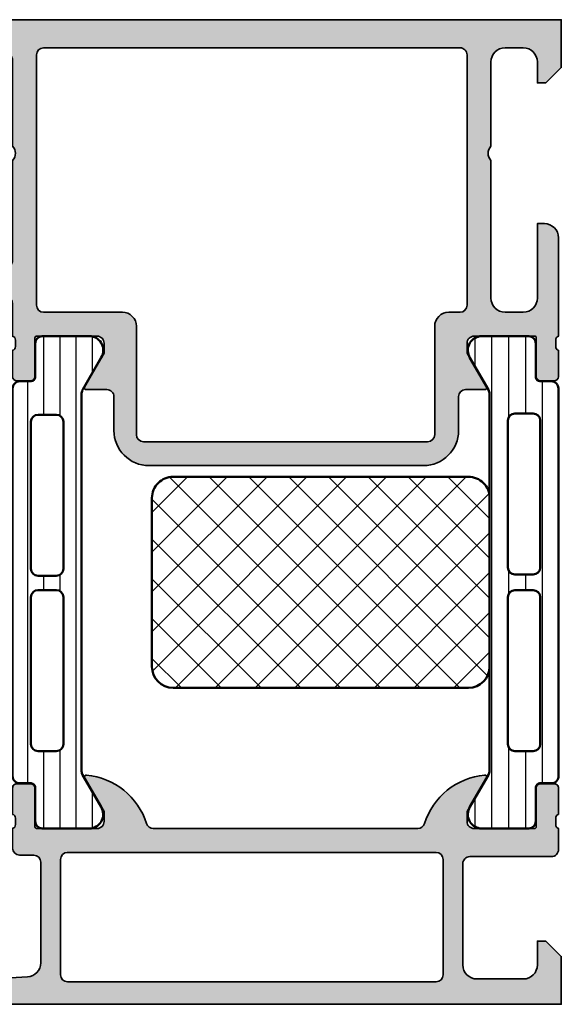
# Model space of a CAD drawing. Units: millimetres. Extents: x 2160 to 23610, y -640 to 3500.
# Drawn here: x 10148 to 10187, y 2219 to 2289 of the extents above; entities that cross this region are included whole.
import ezdxf

# ---------------------------------------------------------------- set-up
doc = ezdxf.new("R2010")
doc.units = ezdxf.units.MM
for name, color, linetype, lineweight in [('S03_AL_Kontur', 255, 'Continuous', 35), ('S04_AL_Schraffur', 253, 'Continuous', 25), ('S07_Isolation_Kontur', 91, 'Continuous', 50), ('S08_Isolation_Schraffur', 91, 'Continuous', 25)]:
    doc.layers.add(name, color=color, linetype=linetype, lineweight=lineweight)

# ---------------------------------------------------------------- blocks, each defined once
blk = doc.blocks.new('345060_s')
at = {"layer": 'S04_AL_Schraffur'}
h = blk.add_hatch(color=256, dxfattribs=at)
h.paths.add_polyline_path([(5.311614986421771, 16.10438545227225), (6.699859615328024, 13.69986732483084), (6.699859615328021, 12.99986274719413, -0.4142241860708761), (6.199859615328021, 12.49987037658866), (1.899985091749958, 12.50000007629569), (1.779985091749964, 12.62000007629567), (1.779985091749964, 15.37999807629568, 0.414213562373095), (1.479985091749958, 15.67999807629568), (0.5000107727071729, 15.67999807629568, 0.414213562373095), (0.2000107727071736, 15.37999807629568), (0.2000107727071736, 13.49998707628716, -0.3381811729244381), (0.400011772707174, 13.22678307628716), (0.400011772707174, 12.77318907628716, -0.338212474236958), (0.200012203218648, 12.5000020302859), (0.2000122032186481, 11.00000007629569, 0.414229730599508), (0.7000122032186471, 10.50000007629569), (6.499999996187404, 10.50000007629569, -0.4142178261820786), (6.999999996187398, 10.00000007629568), (6.999999996187401, 2.800003128053508, -0.4142019343544542), (5.999999996187397, 1.800003008844213), (2.700012203218649, 1.800003008844213, -0.4142317482861795), (1.700012203218648, 2.800003128053504), (1.700012203218648, 4.500000076295692), (1.100006099703022, 4.500000076295692), (0, 3.400001602174598), (0, 0), (68.49999475097867, -1.355252715606881e-20, 0.4142178229632642), (68.99999475097866, 0.4999999868887403), (68.99999475097864, 4.500000076295684, 0.4142178261820687), (68.49999475097869, 5.000000076295692), (67.19997644043178, 5.000000076295692, 0.4142551728584302), (66.7000069580099, 4.500000076295708), (66.70000695800991, 4.000000076295692), (67.70000695800991, 4.000000076295692), (67.7000069580099, 2.300003128053479, -0.4141882778008988), (66.70000695800991, 1.300003008844215), (62.69998025512906, 1.300003008844214, -0.4142323104830702), (61.70001077270717, 2.300003128053514), (61.70001077270717, 4.000000076295692), (62.70001077270717, 4.000000076295692), (62.70001077270718, 4.500000076295684, 0.4141564715795836), (62.20001077270718, 5.000000076295692), (59.3999924621603, 5.000000076295692, 0.414229730599493), (58.89999246216028, 4.500000076295684), (58.89999246216029, 4.30000312805349, 0.4142286545476891), (59.39999246216029, 3.800003128053504), (59.8999924621603, 3.800003128053504, -0.4142103512681997), (60.3999924621603, 3.300003128053504), (60.3999924621603, 2.099998550416785, -0.4142178960001272), (59.8999924621603, 1.599998431207496), (43.99999856567591, 1.599998431207496), (37.94296502685757, 1.946113543512184, -0.3976016233125305), (37.00000238037319, 2.944488601686329), (37.00000238037317, 10.09999855041677, -0.414213562373095), (37.50000238037318, 10.59999855041679), (38.50000238037318, 10.59999855041678, 0.414213562373095), (39.00000238037319, 11.0999985504168), (39.00000238037321, 12.50000007629569, -0.3382124742369662), (38.8000013803732, 12.77318907628717), (38.8000013803732, 13.22678307628717, -0.3381811729244381), (39.00000238037319, 13.49998707628717), (39.00000238037319, 15.37999807629568, 0.414213562373095), (38.70000238037319, 15.67999807629567), (37.7200280613304, 15.67999807629568, 0.414213562373095), (37.42002806133041, 15.37999807629568), (37.42002806133041, 12.62000007629568), (37.30002806133041, 12.50000007629568), (33.00015496826383, 12.49987037658867, -0.4142241860708777), (32.50015496826381, 12.99986274719411), (32.50015496826382, 13.69986732483086), (33.88839959717006, 16.10438545227226), (33.75123965105078, 16.29835719971764, 0.2993114388107643), (29.47632157926599, 12.84734662815658, -0.3260727335052659), (29.00015306091518, 12.49987037658866), (10.19986009216518, 12.49987037658866, -0.3261560647957169), (9.723648252903835, 12.84747337339044, 0.2991743516067846), (5.452204351839791, 16.29943867535103)])
h.paths.add_polyline_path([(8.900012489320941, 1.600006060602027, -0.414213562373095), (8.400012489320941, 2.100006060602027), (8.400012489320941, 10.29999549865897, -0.414213562373095), (8.900012489320941, 10.79999549865897), (35.10000848388881, 10.79999549865897, -0.414213562373095), (35.60000848388881, 10.29999549865897), (35.60000848388881, 2.100006060602022, -0.414213562373095), (35.10000848388881, 1.600006060602027)], flags=16)
at = {"layer": 'S03_AL_Kontur'}
for points in [[(5.452204351839791, 16.29943867535103, 0.5755903173347371), (5.311614986421771, 16.10438545227225), (6.699859615328024, 13.69986732483084), (6.699859615328021, 12.99986274719413, -0.4142241860708761), (6.199859615328021, 12.49987037658866), (1.899985091749958, 12.50000007629569, -0.4142135623730853), (1.779985091749964, 12.62000007629567), (1.779985091749964, 15.37999807629568, 0.4142135623730946), (1.479985091749955, 15.67999807629568), (0.5000107727071729, 15.67999807629568, 0.4142135623730943), (0.2000107727071736, 15.37999807629569), (0.2000107727071736, 13.49998707628716, -0.3381811729244381), (0.400011772707174, 13.22678307628716), (0.400011772707174, 12.77318907628716, -0.3382124742369578), (0.2000122032186482, 12.5000020302859), (0.2000122032186481, 11.00000007629569, 0.4142297305995081), (0.7000122032186473, 10.50000007629569), (6.499999996187404, 10.50000007629569, -0.4142178261820783), (6.999999996187399, 10.00000007629568), (6.999999996187401, 2.800003128053508, -0.4142019343544542), (5.999999996187397, 1.800003008844214), (2.700012203218649, 1.800003008844213, -0.4142317482861795), (1.700012203218648, 2.800003128053504), (1.700012203218648, 4.500000076295692), (1.100006099703022, 4.500000076295692), (2.710505431213761e-20, 3.400001602174598), (0, 0), (68.49999475097867, -1.355252715606881e-20, 0.4142178229632645), (68.99999475097866, 0.4999999868887406), (68.99999475097864, 4.500000076295684, 0.4142178261820664), (68.49999475097869, 5.000000076295692), (67.19997644043178, 5.000000076295692, 0.4142551728584303), (66.7000069580099, 4.500000076295708), (66.70000695800991, 4.000000076295692), (67.70000695800991, 4.000000076295692), (67.7000069580099, 2.300003128053479, -0.4141882778009003), (66.70000695800991, 1.300003008844214), (62.69998025512906, 1.300003008844214, -0.4142323104830702), (61.70001077270717, 2.300003128053514), (61.70001077270717, 4.000000076295692), (62.70001077270717, 4.000000076295692), (62.70001077270718, 4.500000076295684, 0.4141564715795855), (62.20001077270718, 5.000000076295692), (59.3999924621603, 5.000000076295692, 0.4142297305994929), (58.89999246216028, 4.500000076295684), (58.89999246216029, 4.30000312805349, 0.4142286545476894), (59.39999246216029, 3.800003128053504), (59.8999924621603, 3.800003128053504, -0.4142103512681997), (60.3999924621603, 3.300003128053504), (60.3999924621603, 2.099998550416785, -0.4142178960001275), (59.8999924621603, 1.599998431207496), (43.99999856567591, 1.599998431207496), (37.94296502685757, 1.946113543512184, -0.3976016233125305), (37.00000238037319, 2.944488601686329), (37.00000238037317, 10.09999855041677, -0.4142135623730919), (37.50000238037318, 10.59999855041678), (38.50000238037318, 10.59999855041678, 0.4142135623730919), (39.00000238037319, 11.09999855041681), (39.00000238037321, 12.50000007629569, -0.3382124742369653), (38.8000013803732, 12.77318907628717), (38.8000013803732, 13.22678307628717, -0.3381811729244372), (39.00000238037319, 13.49998707628717), (39.00000238037319, 15.37999807629568, 0.4142135623730932), (38.70000238037318, 15.67999807629567), (37.7200280613304, 15.67999807629568, 0.4142135623731019), (37.42002806133041, 15.37999807629567), (37.42002806133041, 12.62000007629568, -0.414213562373095), (37.30002806133041, 12.50000007629568), (33.00015496826383, 12.49987037658867, -0.4142241860708782), (32.50015496826381, 12.99986274719411), (32.50015496826382, 13.69986732483086), (33.88839959717006, 16.10438545227226, 0.5811049037673436), (33.75123965105078, 16.29835719971764, 0.2993114388107643), (29.47632157926599, 12.84734662815658, -0.3260727335052657), (29.00015306091518, 12.49987037658866), (10.19986009216518, 12.49987037658866, -0.3261560647957168), (9.723648252903835, 12.84747337339044, 0.2991743516067846)], [(8.400012489320941, 2.100006060602027, 0.414213562373095), (8.900012489320941, 1.600006060602027), (35.10000848388881, 1.600006060602027, 0.4142135623730955), (35.60000848388881, 2.100006060602022), (35.60000848388881, 10.29999549865897, 0.414213562373095), (35.10000848388881, 10.79999549865897), (8.900012489320941, 10.79999549865897, 0.414213562373095), (8.400012489320941, 10.29999549865897)]]:
    blk.add_lwpolyline(points, format="xyb", close=True, dxfattribs=at)
blk = doc.blocks.new('284158_s')
at = {"layer": 'S08_Isolation_Schraffur'}
h = blk.add_hatch(dxfattribs=at)
h.set_pattern_fill('LINIE', color=256, scale=1.2, angle=90, style=0)
h.set_pattern_definition([(90, (-158.1446114173443, -34.67849194258156), (-1.2, 7.347638122934263e-17), [])])
edge = h.paths.add_edge_path()
edge.add_line((-0.004385262960369118, 3.750173060979527), (0.004385262960340697, 31.29007988235253))
edge.add_arc((0.5043825840511433, 31.29008256126173), 0.4999973210979792, 89.99969301797393, 180.0003069820262, ccw=False)
edge.add_line((0.5043852629603407, 31.79007988235253), (1.314716596293664, 31.79007988235253))
edge.add_arc((1.314716596293658, 32.09007988235258), 0.3000000000000469, 270.0000000000012, 359.9999999999986)
edge.add_line((1.614716596293704, 32.09007988235257), (1.614384645896678, 34.49007826528887))
edge.add_arc((2.114380623335281, 34.49008090491395), 0.4999959774455708, 89.99969751881349, 180.0003024811867, ccw=False)
edge.add_line((2.114383262960359, 34.99007688235255), (5.590924761059824, 34.99007688235253))
edge.add_arc((5.448614112068478, 34.00025880762969), 0.999996070924459, -32.727016099840114, 81.8183919481005, ccw=False)
edge.add_line((6.289866761059812, 33.45962388235256), (4.97139704657323, 31.17596703560235))
edge.add_arc((5.528321440165466, 30.87464113272683), 0.6332156662005671, 151.5842398682811, 177.7026136501466)
edge.add_line((4.895614737039722, 30.9000243504421), (4.895614737039665, 4.099975649557976))
edge.add_arc((5.528418267829374, 4.125474763619657), 0.6333170717719939, 182.3075118359859, 208.4148095334965)
edge.add_line((4.971399686198282, 3.82410984675716), (6.289869400684893, 1.54045300000697))
edge.add_arc((5.44861675169355, 0.9998180747298158), 0.9999960709244735, -81.81839194810021, 32.72701609984091, ccw=False)
edge.add_line((5.590927400684905, 0.01000000000696843), (2.114385902585411, 0.01000000000696843))
edge.add_arc((2.114383262960358, 0.509995977445568), 0.4999959774455673, 179.9996975188099, 270.00030248118367, ccw=False)
edge.add_line((1.614387285521758, 0.5099986170706785), (1.614719235918784, 2.909997000006989))
edge.add_arc((1.314719235918777, 2.90999700000695), 0.3000000000000074, 7.378886860995177e-12, 90.0000000000062)
edge.add_line((1.314719235918744, 3.209997000006958), (0.5043879025853926, 3.209997000006979))
edge.add_arc((0.5109638293134655, 3.725876600390893), 0.5159215104108379, 177.3007527472041, 269.2696892011549, ccw=False)
edge = h.paths.add_edge_path(flags=16)
edge.add_arc((3.095614737039739, 5.994999999999983), 0.5, 269.9999999999935, 359.9999999999951)
edge.add_line((3.595614737039739, 5.994999999999941), (3.59561473703971, 16.44499999999994))
edge.add_arc((3.095614737039675, 16.44499999999994), 0.5000000000000355, 8.142219984546023e-13, 89.99999999999919)
edge.add_line((3.095614737039682, 16.94499999999997), (1.795614737039784, 16.94499999999999))
edge.add_arc((1.795614737039799, 16.44499999999997), 0.5000000000000142, 90.0000000000016, 180.0000000000016)
edge.add_line((1.295614737039784, 16.44499999999996), (1.295614737039671, 5.994999999999933))
edge.add_arc((1.795614737039646, 5.994999999999923), 0.4999999999999751, 179.9999999999988, 269.9999999999964)
edge.add_line((1.795614737039614, 5.494999999999948), (3.095614737039682, 5.494999999999983))
edge = h.paths.add_edge_path(flags=16)
edge.add_line((1.295614737039671, 29.00500000000007), (1.295614737039784, 18.55499999999996))
edge.add_arc((1.795614737039777, 18.55499999999996), 0.4999999999999929, 180.0000000000008, 270.0000000000008)
edge.add_line((1.795614737039784, 18.05499999999997), (3.095614737039739, 18.05499999999997))
edge.add_arc((3.095614737039739, 18.555), 0.5000000000000284, 270, 360.0000000000016)
edge.add_line((3.595614737039767, 18.55500000000001), (3.595614737039824, 29.00499999999996))
edge.add_arc((3.095614737039764, 29.00499999999994), 0.5000000000000604, 2.849776994590966e-12, 90.00000000000286)
edge.add_line((3.095614737039739, 29.505), (1.795614737039671, 29.50500000000005))
edge.add_arc((1.795614737039667, 29.00500000000006), 0.4999999999999964, 89.99999999999959, 179.999999999998)
h = blk.add_hatch(dxfattribs=at)
h.set_pattern_fill('NETZ', color=256, scale=2, angle=45, style=0)
h.set_pattern_definition([(45, (-158.1446114173443, -34.67849194258156), (-1.414213562373095, 1.414213562373095), []), (135, (-158.1446114173443, -34.67849194258156), (-1.414213562373095, -1.414213562373095), [])])
edge = h.paths.add_edge_path()
edge.add_arc((6.395625771923535, 11.50001104632911), 1.500011034924599, 180.0004223727533, 269.9995785015864)
edge.add_line((6.395614737039693, 10.0000000114451), (27.39561402178396, 10.0000000114451))
edge.add_arc((27.39556558040908, 11.50004843565254), 1.500048424989606, 270.0018502644906, 359.9981495169234)
edge.add_line((28.89561400461633, 11.49999998855491), (28.89561400461633, 23.50000001144509))
edge.add_arc((27.39565388327882, 23.50003989010713), 1.499960121867633, 359.9984767068173, 450.0015226374262)
edge.add_line((27.39561402178398, 25.0000000114451), (6.395614737039665, 25.00000001144509))
edge.add_arc((6.395537592908753, 23.50007715557603), 1.4999228578529, 89.99705315970469, 180.002946840297)
edge.add_line((4.895614737039693, 23.50000001144507), (4.895614737039693, 11.49999998855494))
at = {"layer": 'S07_Isolation_Kontur'}
blk.add_lwpolyline([(-0.004385262960369118, 3.750173060979527), (0.004385262960340697, 31.29007988235253, -0.4142167009307444), (0.5043852629603407, 31.79007988235253), (1.314716596293664, 31.79007988235253, 0.4142135623730825), (1.614716596293704, 32.09007988235257), (1.614384645896678, 34.49007826528887, -0.4142166549144991), (2.114383262960359, 34.99007688235255), (5.590924761059824, 34.99007688235253, -0.5460410483302781), (6.289866761059812, 33.45962388235256), (4.97139704657323, 31.17596703560235, 0.1144588470931503), (4.895614737039722, 30.9000243504421), (4.895614737039665, 4.099975649557976, 0.1144098856850832), (4.971399686198282, 3.82410984675716), (6.289869400684893, 1.54045300000697, -0.5460410483302799), (5.590927400684905, 0.01000000000696843), (2.114385902585411, 0.01000000000696843, -0.4142166549145033), (1.614387285521758, 0.5099986170706785), (1.614719235918784, 2.909997000006989, 0.4142135623730888), (1.314719235918744, 3.209997000006958), (0.5043879025853926, 3.209997000006979, -0.4243148636262193)], format="xyb", close=True, dxfattribs=at)
at = {"layer": 'S07_Isolation_Kontur', "ltscale": 0.5}
for points in [[(1.295614737039671, 29.00500000000007), (1.295614737039784, 18.55499999999996, 0.414213562373095), (1.795614737039784, 18.05499999999997), (3.095614737039739, 18.05499999999997, 0.4142135623731034), (3.595614737039767, 18.55500000000001), (3.595614737039824, 29.00499999999996, 0.414213562373095), (3.095614737039739, 29.505), (1.795614737039671, 29.50500000000005, 0.4142135623730867)], [(4.895614737039693, 11.49999998855494, 0.4142092485515976), (6.395614737039693, 10.0000000114451), (27.39561402178396, 10.0000000114451, 0.4141946444593071), (28.89561400461633, 11.49999998855491), (28.89561400461633, 23.50000001144509, 0.414229133106912), (27.39561402178398, 25.0000000114451), (6.395614737039665, 25.00000001144509, 0.4142436909005738), (4.895614737039693, 23.50000001144507)], [(3.095614737039682, 5.494999999999983, 0.4142135623731034), (3.595614737039739, 5.994999999999941), (3.59561473703971, 16.44499999999994, 0.4142135623730867), (3.095614737039682, 16.94499999999997), (1.795614737039784, 16.94499999999999, 0.414213562373095), (1.295614737039784, 16.44499999999996), (1.295614737039671, 5.994999999999933, 0.4142135623730825), (1.795614737039614, 5.494999999999948)]]:
    blk.add_lwpolyline(points, format="xyb", close=True, dxfattribs=at)
blk = doc.blocks.new('398030_s')
at = {"layer": 'S04_AL_Schraffur'}
h = blk.add_hatch(color=256, dxfattribs=at)
edge = h.paths.add_edge_path(flags=16)
edge.add_arc((7.199995422596203, -2.499996948242369), 0.5000000002329441, 89.99825147214624, 180.0000000011725)
edge.add_line((6.699995422363145, -2.499996948252374), (6.6999954223636, -20.29965025293632))
edge.add_arc((7.199995422363372, -20.29965025293677), 0.4999999999997158, 179.9999999999674, 269.9999999999153)
edge.add_line((7.19999542236269, -20.79965025293632), (7.999984741210938, -20.79965025293632))
edge.add_arc((7.999986788374827, -21.79964820578198), 0.9999979528478129, -0.00011729408771543604, 90.00011729409408, ccw=False)
edge.add_line((8.999984741220487, -21.79965025294587), (9.000007629403399, -29.50000305176684))
edge.add_arc((9.50001836157844, -29.49996180064045), 0.5000107338764851, 180.0047269294204, 269.997895963341)
edge.add_line((9.500000000000455, -29.99997253417996), (29.69987010955822, -29.99997253417985))
edge.add_arc((29.69985174798012, -29.49996180063181), 0.500010733885125, 270.0021040366982, 359.9952730705928)
edge.add_line((30.19986248016357, -29.50000305175809), (30.19988536834717, -21.7996502529362))
edge.add_arc((31.19988332118351, -21.79964820577243), 0.9999979528384337, 89.99988270590262, 180.0001172940844, ccw=False)
edge.add_line((31.19988536834762, -20.79965025293586), (36.79985790252704, -20.79965025293654))
edge.add_arc((36.79985790252681, -20.29965025293632), 0.5000000000002842, 270.0000000000326, 360.0000000000196)
edge.add_line((37.29985790252704, -20.29965025293632), (37.29985790252704, -2.499996948242369))
edge.add_arc((36.79985516165948, -2.499999689110155), 0.5000027408751838, 0.0003140785778627401, 89.9996859213961)
edge.add_line((36.79985790252726, -1.999996948242369), (7.200010681380263, -1.999996948242142))
edge = h.paths.add_edge_path()
edge.add_arc((1.199974059185251, -15.49996185375494), 0.9999771128061182, 89.99868852423168, 180.0034971357073, ccw=False)
edge.add_line((1.199996948231728, -14.49998474121048), (1.699996948241761, -14.49998474121014))
edge.add_line((1.699996948241733, -14.49998474121048), (1.699996948242188, -19.79964262353315))
edge.add_arc((2.699989318789676, -19.79965788230129), 0.999992370663988, 179.9991257302983, 270.0004371381483)
edge.add_line((2.699996948231501, -20.79965025293632), (3.999999999999976, -20.79965025293627))
edge.add_arc((3.999998755333081, -19.79965663764415), 0.9999936152927199, 270.0000713146154, 360.0003658191594)
edge.add_line((4.999992370605469, -19.79965025293632), (4.99999237060561, -9.999984741211044))
edge.add_arc((4.475044693125938, -9.499992308197761), 0.7249568933126618, 316.3947622148868, 403.6052377851)
edge.add_line((4.999992370605696, -8.99999987518504), (4.999999999991131, -3.000004577509923))
edge.add_arc((4.000007629511856, -2.999989318720964), 0.9999923705956499, 359.9991257291395, 450.0008742781768)
edge.add_line((3.999992370595464, -1.999996948241915), (2.699996948243239, -1.999996948241914))
edge.add_arc((2.700002467840704, -3.000002467840204), 1.000005519613693, 90.00031624788565, 179.9996837520297)
edge.add_line((1.699996948242188, -2.99999694824146), (1.699996948242159, -4.499999999999887))
edge.add_line((1.699996948242188, -4.5), (1.099998474121349, -4.499999999999999))
edge.add_line((1.099998474121321, -4.5), (0, -3.399993896484261))
edge.add_line((0, -3.399993896484375), (0, -1.13686837721616e-13))
edge.add_line((0, 0), (43.99987304687978, 0))
edge.add_line((43.99987304687988, 0), (43.99987304687974, -3.400032079690952))
edge.add_line((43.99987304687966, -3.400032079690845), (42.89989745617036, -4.500007427210228))
edge.add_line((42.89989745617027, -4.500007427210221), (42.29992187023132, -4.500007427209994))
edge.add_line((42.2999218702314, -4.500007427210221), (42.29992187023164, -2.999549901957378))
edge.add_arc((41.29983554382534, -2.99964385843532), 1.000086330819741, 0.005382844953073739, 89.9950474585881)
edge.add_line((41.2999219894416, -1.999557531351911), (39.99987316131593, -1.999557531351571))
edge.add_arc((39.99992797000436, -2.999612339650412), 1.000054809801081, 90.00314013442086, 179.9972969960455)
edge.add_line((38.99987316131615, -2.999565160745988), (38.99987316131603, -9.000000274652734))
edge.add_arc((39.52471250163444, -9.500000274652848), 0.724883668698545, 136.3884232636893, 223.6115767363107)
edge.add_line((38.99987316131615, -10.00000027465285), (38.99987316131615, -17.00000027465296))
edge.add_arc((39.99993195904449, -16.99994147692405), 1.000058799456878, 180.0033686636353, 269.9966313363597)
edge.add_line((39.99987316131546, -18.00000027465239), (41.29992198944102, -18.00000027465308))
edge.add_arc((41.29983447275845, -16.99991287719013), 1.000087401292401, 270.0050138983367, 359.9949929318986)
edge.add_line((42.29992187023186, -17.00000027465194), (42.29992187023139, -14.50000027465264))
edge.add_line((42.2999218702314, -14.50000027465285), (42.79992187023151, -14.50000027465273))
edge.add_arc((42.79983439966259, -15.50008774522212), 1.000087474394602, 0.005011256080877047, 89.99498874391901, ccw=False)
edge.add_line((43.79992187023208, -15.5000002746533), (43.79986083507515, -20.00000027465305))
edge.add_arc((43.29989157569594, -20.0000233862902), 0.4999692599134081, -90.00352283222031, 0.0026485613657882823, ccw=False)
edge.add_line((43.29986083507538, -20.49999264525832), (42.2998608350755, -20.50000027465273))
edge.add_line((42.29986083507561, -20.50000027465285), (42.29986083507591, -19.70000485228955))
edge.add_line((42.29986083507583, -19.70000485228957), (39.4998731613158, -19.70000485228971))
edge.add_arc((39.49987316131569, -20.20000485228957), 0.4999999999998259, 89.99999999999675, 179.9999999999964)
edge.add_line((38.99987316131592, -20.20000485228957), (38.99987316131678, -22.4996533046938))
edge.add_arc((39.07870960785976, -22.76717389668693), 0.2788950563274398, 106.4198764194933, 181.1645893740976)
edge.add_line((38.79987216131667, -22.77284230468513), (38.79987216131667, -23.22643630468512))
edge.add_arc((39.07874025695992, -23.23209696416234), 0.2789255417371364, 178.8371299271128, 253.5754054446462)
edge.add_line((38.99987316131683, -23.49964030468527), (38.99987316131684, -25.37965130469378))
edge.add_arc((38.69987316131687, -25.37965130469365), 0.3000000000000114, 269.9999999999987, 359.99999999999795, ccw=False)
edge.add_line((38.69987316131665, -25.67965130469383), (37.71989884227387, -25.67965130469384))
edge.add_arc((37.71989884227401, -25.37965130469365), 0.3000000000000078, 180.0000000000007, 270.00000000000136, ccw=False)
edge.add_line((37.41989884227405, -25.37965130469365), (37.41989884227406, -22.61965330469366))
edge.add_arc((37.29989884227416, -22.61965330469366), 0.1199999999997274, 359.9999999999966, 449.9999999999966)
edge.add_line((37.29989884227416, -22.49965330469422), (32.99988079070987, -22.49965330469412))
edge.add_arc((32.99987047059994, -22.99964298458326), 0.4999896799959736, 89.99881737809062, 180.001182622014)
edge.add_line((32.49988079071045, -22.99965330469422), (32.49988079071046, -23.69965025293631))
edge.add_line((32.49988079071045, -23.69965025293641), (33.88812541961678, -26.10417600977224))
edge.add_arc((33.76116437675591, -26.16085972976407), 0.1390401039859676, -86.60874676575031, 24.059111601014592, ccw=False)
edge.add_line((33.76938915252708, -26.29965635645203), (32.29988079071572, -26.29965635645202))
edge.add_arc((32.29988079071063, -26.79965635645249), 0.5000000000003908, 89.99999999939666, 179.9999999999699)
edge.add_line((31.79988079071018, -26.79965635645249), (31.79988079071016, -29.19996032714832))
edge.add_arc((29.29988079071018, -29.19996032714789), 2.50000000000005, 270.0000000000018, 359.9999999999992, ccw=False)
edge.add_line((29.29988079071018, -31.69996032714835), (9.799989318848212, -31.69996032714845))
edge.add_arc((9.799989318848475, -29.19996032714789), 2.500000000000437, 180.0000000000024, 269.99999999999466, ccw=False)
edge.add_line((7.29998931884802, -29.19996032714789), (7.299989318847879, -26.7996563564518))
edge.add_arc((6.79998931884802, -26.79965635645203), 0.4999999999999343, 4.071109992273301e-12, 90.00000000059049)
edge.add_line((6.79998931884279, -26.29965635645203), (5.430480957031253, -26.29965635645203))
edge.add_arc((5.438705732802646, -26.16085972976362), 0.1390401039861407, 155.9408883989355, 266.6087467656736, ccw=False)
edge.add_line((5.311744689941634, -26.10417600977144), (6.69998931884743, -23.6996502529362))
edge.add_line((6.699989318847429, -23.69965025293641), (6.699989318848337, -22.99965330469399))
edge.add_arc((6.199999638958616, -22.99964298458372), 0.4999896799962996, 359.9988173780858, 450.0011826219694)
edge.add_line((6.199989318848111, -22.49965330469422), (1.899971267285228, -22.49965330469597))
edge.add_arc((1.899971267285309, -22.61965330469593), 0.120000000000001, 90.0000000000019, 180.0000000000034)
edge.add_line((1.779971267285191, -22.61965330469593), (1.779971267285191, -25.37965130469592))
edge.add_arc((1.479971267285237, -25.37965130469593), 0.300000000000008, -89.99999999999937, 6.252776074688882e-13, ccw=False)
edge.add_line((1.479971267285237, -25.67965130469565), (0.4999969482424589, -25.67965130469565))
edge.add_arc((0.4999969482423694, -25.37965130469593), 0.3000000000000007, 180.0000000000007, 270.00000000000074, ccw=False)
edge.add_line((0.1999969482424149, -25.37965130469593), (0.1999969482424149, -23.49964030468741))
edge.add_arc((0.1211298525993243, -23.23209696416461), 0.2789255417371561, 286.4245945553557, 361.1628700728879)
edge.add_line((0.3999979482423441, -23.22643630468747), (0.3999979482423441, -22.77284230468747))
edge.add_arc((0.1211605016994781, -22.76717389668875), 0.2788950563274299, 358.8354106259023, 433.5801235805078)
edge.add_line((0.1999969482424149, -22.49965330469604), (0.1999969482419317, -15.50002288889043))
at = {"layer": 'S03_AL_Kontur'}
for points in [[(0.1999969482419601, -15.50002288889027, -0.4142381439730943), (1.199996948231728, -14.49998474121048), (1.699996948241733, -14.49998474121048), (1.699996948242188, -19.79964262353269, 0.4142202662416877), (2.699996948231501, -20.79965025293632), (4, -20.79965025293632, 0.4142150678667022), (4.999992370605469, -19.79965025293632), (4.999992370605469, -9.999984741210938, 0.4000244856261854), (4.999992370605696, -8.99999987518504), (4.999999999991132, -3.000004577510026, 0.4142225008983867), (3.999992370595464, -1.999996948241915), (2.699996948243324, -1.999996948241915, 0.4142103290889517), (1.699996948242188, -2.99999694824146), (1.699996948242188, -4.5), (1.099998474121321, -4.5), (0, -3.399993896484375), (0, 0), (43.99987304687988, 0), (43.99987304687966, -3.400032079690845), (42.89989745617027, -4.500007427210221), (42.2999218702314, -4.500007427210221), (42.29992187023163, -2.99954990195738, 0.414160729371039), (41.2999219894416, -1.999557531351911), (39.99987316131592, -1.999557531351456, 0.4141836928513189), (38.99987316131615, -2.999565160745988), (38.99987316131615, -9.000000274652848, 0.4000886567602734), (38.99987316131615, -10.00000027465285), (38.99987316131592, -17.00000027465285, 0.414179121905382), (39.99987316131546, -18.00000027465239), (41.29992198944092, -18.0000002746533, 0.4141623366111769), (42.29992187023186, -17.00000027465194), (42.2999218702314, -14.50000027465285), (42.79992187023163, -14.50000027465285, -0.4141623287097971), (43.79992187023208, -15.5000002746533), (43.79986083507515, -20.00000027465285, -0.4142451105867548), (43.29986083507538, -20.49999264525832), (42.29986083507561, -20.50000027465285), (42.29986083507583, -19.70000485228957), (39.49987316131569, -19.70000485228957, 0.414213562373095), (38.99987316131592, -20.20000485228957), (38.99987316131683, -22.49965330469377, 0.33821247423696), (38.79987216131667, -22.77284230468513), (38.79987216131667, -23.22643630468519, 0.3381811729244394), (38.99987316131683, -23.49964030468527), (38.99987316131683, -25.37965130469365, -0.414213562373095), (38.69987316131665, -25.67965130469383), (37.71989884227401, -25.67965130469383, -0.414213562373095), (37.41989884227405, -25.37965130469365), (37.41989884227405, -22.61965330469366, 0.414213562373095), (37.29989884227416, -22.49965330469422), (32.99988079070999, -22.49965330469377, 0.414225653435879), (32.49988079071045, -22.99965330469422), (32.49988079071045, -23.69965025293641), (33.8881254196167, -26.10417600977235, -0.5242764571888345), (33.76938915252708, -26.29965635645203), (32.29988079071586, -26.29965635645203, 0.4142135623760252), (31.79988079071018, -26.79965635645249), (31.79988079071018, -29.19996032714789, -0.4142135623730818), (29.29988079071018, -31.69996032714835), (9.799989318848247, -31.69996032714835, -0.414213562373055), (7.29998931884802, -29.19996032714789), (7.299989318847793, -26.79965635645158, 0.4142135623760919), (6.79998931884279, -26.29965635645203), (5.43048095703125, -26.29965635645203, -0.5242764571886795), (5.311744689941634, -26.10417600977144), (6.699989318847429, -23.69965025293641), (6.699989318848338, -22.99965330469377, 0.4142256534356792), (6.199989318848111, -22.49965330469422), (1.899971267285309, -22.49965330469604, 0.414213562373095), (1.779971267285191, -22.61965330469593), (1.779971267285191, -25.37965130469593, -0.414213562373095), (1.479971267285237, -25.67965130469565), (0.4999969482423694, -25.67965130469565, -0.414213562373095), (0.1999969482424149, -25.37965130469593), (0.1999969482424149, -23.49964030468755, 0.3381811729244396), (0.3999979482423441, -23.22643630468747), (0.3999979482423441, -22.7728423046874, 0.338212474236961), (0.1999969482424149, -22.49965330469604)], [(7.200010681380263, -1.999996948241915, 0.4142225007960904), (6.699995422363145, -2.499996948252374), (6.6999954223636, -20.29965025293632, 0.4142135623728286), (7.19999542236269, -20.79965025293632), (7.999984741210938, -20.79965025293632, -0.4142147615769), (8.999984741220487, -21.79965025294587), (9.000007629403399, -29.50000305176673, 0.4141786432401413), (9.500000000000455, -29.99997253417996), (29.69987010955833, -29.99997253417951, 0.4141786432400089), (30.19986248016357, -29.50000305175809), (30.19988536834717, -21.79965025293632, -0.4142147615769001), (31.19988536834762, -20.79965025293586), (36.79985790252704, -20.79965025293677, 0.4142135623730284), (37.29985790252704, -20.29965025293632), (37.29985790252704, -2.499996948242369, 0.4142103512679913), (36.79985790252726, -1.999996948242369)]]:
    blk.add_lwpolyline(points, format="xyb", close=True, dxfattribs=at)
blk = doc.blocks.new('284152_s')
at = {"layer": 'S08_Isolation_Schraffur'}
h = blk.add_hatch(dxfattribs=at)
h.set_pattern_fill('LINIE', color=256, scale=1.15, angle=90, style=0)
h.set_pattern_definition([(90, (0, 0), (-1.15, 7.041486534478669e-17), [])])
edge = h.paths.add_edge_path()
edge.add_arc((5.405519216029443, 4.05896285874107), 0.4999999999998834, 180.0000000000006, 209.9999965993455, ccw=False)
edge.add_line((4.90551921602956, 4.058962858741065), (4.905519216029574, 30.95134450346331))
edge.add_arc((5.584176892479372, 30.88114936527251), 0.68227824179719, 152.0109982169787, 174.094763392265, ccw=False)
edge.add_line((4.98169948714134, 31.20134395499417), (6.300169201627951, 33.48500080174441))
edge.add_arc((5.443795512493733, 34.00063149704114), 0.9996253845183892, 328.947456408975, 441.7902832895402)
edge.add_line((5.586538805015903, 34.99001274904335), (2.109994667291308, 34.99001274905032))
edge.add_arc((2.109994667291312, 34.49001677160474), 0.499995977445586, 90.0000000000005, 180.0003024811883)
edge.add_line((1.609998689852688, 34.49001413197964), (1.610330640249714, 32.09001574904334))
edge.add_arc((1.299189659181785, 32.10115673011127), 0.3113403789409095, 272.05070574186436, 357.9492942581329, ccw=False)
edge.add_line((1.310330640249703, 31.79001574904334), (0.4999993069163793, 31.79001574904334))
edge.add_arc((0.499996628007181, 31.29001842795254), 0.499997321097979, 89.99969301797373, 180.0003069820262)
edge.add_line((-6.930836207175162e-07, 31.29001574904334), (-0.003257734927715249, 3.709996820426991))
edge.add_arc((0.4968884453894538, 3.710068711509802), 0.5001461854839861, 180.0082357034071, 270.9887734669931)
edge.add_line((0.5055192160294542, 3.209997000000001), (1.307073595440662, 3.20998894538006))
edge.add_arc((1.307073595440648, 2.909988945380063), 0.2999999999999972, -1.9895196601282805e-12, 89.99999999999739, ccw=False)
edge.add_line((1.607073595440645, 2.909988945380052), (1.606741645043647, 0.5099905624437491))
edge.add_arc((2.106737622482253, 0.5099879228186626), 0.4999959774455737, 179.9996975188126, 270.0003024811846)
edge.add_line((2.106740262107315, 0.009991945380056766), (5.583281763081458, 0.01000000000000512))
edge.add_arc((5.441992304328301, 0.9993562082021825), 0.999394025328824, 278.1274268182641, 392.7815574786808)
edge.add_line((6.282223763081444, 1.540465729079902), (4.972506499299171, 3.808962884441567))
edge = h.paths.add_edge_path(flags=16)
edge.add_arc((1.805519216029493, 28.91834295105733), 0.5, 89.99999999999984, 180)
edge.add_line((1.305519216029494, 28.91834295105733), (1.305519216029608, 18.46834295105729))
edge.add_arc((1.805519216029608, 18.46834295105729), 0.5, 180, 270)
edge.add_line((1.805519216029608, 17.96834295105729), (3.105519216029562, 17.96834295105731))
edge.add_arc((3.105519216029562, 18.46834295105731), 0.5, 270, 360)
edge.add_line((3.605519216029562, 18.46834295105731), (3.605519216029591, 28.9183429510573))
edge.add_arc((3.105519216029579, 28.91834295105729), 0.5000000000000115, 1.221332997681962e-12, 90.00000000000193)
edge.add_line((3.105519216029562, 29.4183429510573), (1.805519216029494, 29.41834295105733))
edge = h.paths.add_edge_path(flags=16)
edge.add_arc((1.805519216029493, 5.99828651593973), 0.4999999999999982, 179.9999999999998, 270.00000000000017, ccw=False)
edge.add_line((1.305519216029494, 5.998286515939732), (1.305519216029608, 16.44828651593976))
edge.add_arc((1.805519216029608, 16.44828651593976), 0.5, 90, 180, ccw=False)
edge.add_line((1.805519216029608, 16.94828651593976), (3.105519216029562, 16.94828651593975))
edge.add_arc((3.105519216029562, 16.44828651593975), 0.5, 0, 90, ccw=False)
edge.add_line((3.605519216029562, 16.44828651593975), (3.605519216029591, 5.99828651593976))
edge.add_arc((3.105519216029579, 5.998286515939772), 0.5000000000000115, 269.99999999999807, 359.9999999999987, ccw=False)
edge.add_line((3.105519216029562, 5.49828651593976), (1.805519216029494, 5.498286515939732))
at = {"layer": 'S07_Isolation_Kontur'}
for points in [[(4.972506499299171, 3.808962884441567, -0.1316524824920579), (4.90551921602956, 4.058962858741065), (4.905519216029574, 30.95134450346331, -0.09665794443542695), (4.98169948714134, 31.20134395499417), (6.300169201627951, 33.48500080174441, 0.5364359125093227), (5.586538805015903, 34.99001274904335), (2.109994667291308, 34.99001274905032, 0.4142151086429549), (1.609998689852688, 34.49001413197964), (1.610330640249714, 32.09001574904334, -0.3933994142558596), (1.310330640249703, 31.79001574904334), (0.4999993069163793, 31.79001574904334, 0.4142167009307455), (-6.930836207175162e-07, 31.29001574904334), (-0.003257734927715249, 3.709996820426992, 0.4192349528077046), (0.5055192160294542, 3.209997000000001), (1.307073595440662, 3.20998894538006, -0.4142135623730919), (1.607073595440645, 2.909988945380052), (1.606741645043647, 0.5099905624437491, 0.4142166549144939), (2.106740262107315, 0.009991945380056766), (5.583281763081458, 0.01000000000000512, 0.5466570449103569), (6.282223763081444, 1.540465729079902)], [(1.805519216029494, 29.41834295105733, 0.4142135623730967), (1.305519216029494, 28.91834295105733), (1.305519216029608, 18.46834295105729, 0.414213562373095), (1.805519216029608, 17.96834295105729), (3.105519216029562, 17.96834295105731, 0.414213562373095), (3.605519216029562, 18.46834295105731), (3.605519216029591, 28.9183429510573, 0.4142135623730984), (3.105519216029562, 29.4183429510573)], [(1.805519216029494, 5.498286515939732, -0.4142135623730967), (1.305519216029494, 5.998286515939732), (1.305519216029608, 16.44828651593976, -0.414213562373095), (1.805519216029608, 16.94828651593976), (3.105519216029562, 16.94828651593975, -0.414213562373095), (3.605519216029562, 16.44828651593975), (3.605519216029591, 5.99828651593976, -0.4142135623730984), (3.105519216029562, 5.49828651593976)]]:
    blk.add_lwpolyline(points, format="xyb", close=True, dxfattribs=at)
blk = doc.blocks.new('372200_s_kv')
for name, p in [('398030_s', (4.28612223837832e-15, 70)), ('284158_s', (0.2000122032186482, 12.5000020302859)), ('345060_s', (0, 0))]:
    blk.add_blockref(name, p)
at = {"xscale": -1}
blk.add_blockref('284152_s', (39.00000238037321, 12.50000007629569), dxfattribs=at)

msp = doc.modelspace()

# ---------------------------------------------------------------- block references
at = {"layer": 'S03_AL_Kontur', "xscale": -1}
msp.add_blockref('372200_s_kv', (10186.67638476467, 2219.493509868736), dxfattribs=at)

doc.saveas('drawing.dxf')
